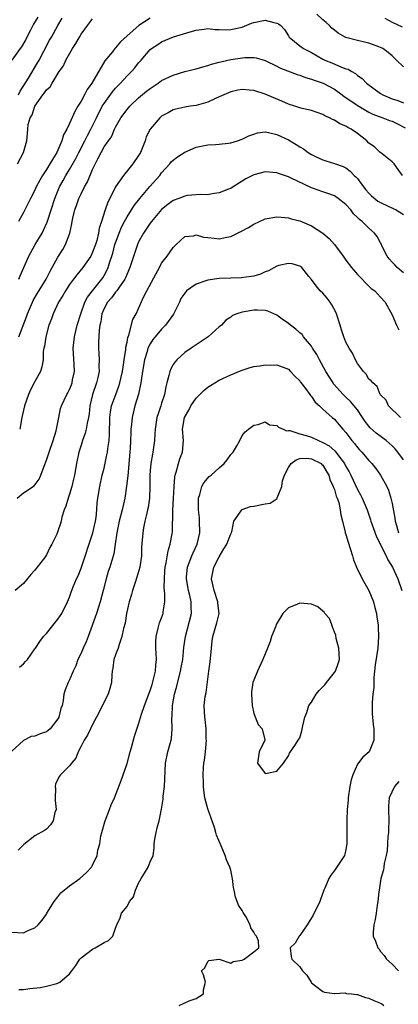
# Model space of a CAD drawing. Units: inches. Extents: x 2598000 to 2601000, y 1506000 to 1509000.
# Drawn here: x 2598792 to 2598858, y 1506507 to 1506678 of the extents above; entities that cross this region are included whole.
import ezdxf

# ---------------------------------------------------------------- set-up
doc = ezdxf.new("R2010")
doc.units = ezdxf.units.IN
doc.header["$MEASUREMENT"] = 0
doc.layers.add('LD25981506_2ft', color=254, linetype='Continuous')

msp = doc.modelspace()

# ---------------------------------------------------------------- linework, layer by layer
at = {"layer": 'LD25981506_2ft'}
for points, elevation in [([(2598795.52, 1506678.48), (2598794.75, 1506677.25), (2598794.21, 1506676.21), (2598793.6, 1506675), (2598793.41, 1506674.59), (2598792.67, 1506673.33), (2598792.41, 1506673), (2598790.97, 1506671)], 8314), ([(2598792.13, 1506665), (2598792.41, 1506665.59), (2598793.88, 1506667.88), (2598795.47, 1506670.53), (2598795.73, 1506671), (2598796.54, 1506672.54), (2598797.53, 1506674.47), (2598797.85, 1506675), (2598798.97, 1506677), (2598799.73, 1506678.27)], 8316), ([(2598815, 1506678.3), (2598813.01, 1506677), (2598811, 1506675.24), (2598809.84, 1506674.16), (2598809, 1506673.12), (2598808.87, 1506673), (2598808.46, 1506672.46), (2598807.14, 1506670.86), (2598804.9, 1506667), (2598804.08, 1506665.92), (2598803.62, 1506665), (2598803, 1506663.89), (2598802.43, 1506663), (2598801.9, 1506662.1), (2598801, 1506660), (2598800.51, 1506659), (2598799.96, 1506658.04), (2598799.67, 1506657), (2598798.79, 1506655), (2598798.51, 1506654.51), (2598797.6, 1506653), (2598797, 1506652.05), (2598796.31, 1506651), (2598795.82, 1506650.18), (2598795.24, 1506649), (2598795, 1506648.46), (2598794.23, 1506647), (2598793.83, 1506646.17), (2598793, 1506644.55), (2598792.14, 1506643)], 8320), ([(2598859, 1506669.84), (2598857.75, 1506671), (2598857, 1506671.74), (2598856.32, 1506672.32), (2598855.39, 1506673), (2598855, 1506673.2), (2598854.7, 1506673.3), (2598853, 1506673.93), (2598851, 1506674.38), (2598849, 1506674.93), (2598848.85, 1506675), (2598847.65, 1506675.65), (2598847, 1506676.18), (2598846.56, 1506676.56), (2598846.16, 1506677), (2598845.54, 1506677.54), (2598845, 1506677.97), (2598843.94, 1506679)], 8320), ([(2598855.73, 1506678.27), (2598857, 1506677.6), (2598858.77, 1506676.77)], 8318), ([(2598791.96, 1506653), (2598793.02, 1506655), (2598793.58, 1506657), (2598793.72, 1506658.28), (2598793.74, 1506659), (2598793.85, 1506659.85), (2598794.17, 1506661), (2598794.49, 1506661.51), (2598794.97, 1506663), (2598796.39, 1506665), (2598796.68, 1506665.32), (2598797, 1506665.85), (2598797.62, 1506666.38), (2598797.98, 1506667), (2598799.23, 1506669), (2598799.97, 1506670.03), (2598800.35, 1506671), (2598801.5, 1506673), (2598802.12, 1506673.88), (2598802.71, 1506675), (2598803, 1506675.49), (2598804.11, 1506677), (2598805, 1506678.16)], 8318), ([(2598792.18, 1506633), (2598792.41, 1506633.59), (2598793.96, 1506637), (2598795.06, 1506639), (2598796.27, 1506641), (2598796.51, 1506641.49), (2598797.14, 1506642.86), (2598797.8, 1506645), (2598798.46, 1506647), (2598799.29, 1506649), (2598799.9, 1506650.1), (2598800.38, 1506651), (2598801, 1506652), (2598802.08, 1506653.92), (2598802.61, 1506655), (2598803.66, 1506657), (2598804.1, 1506657.9), (2598804.73, 1506659), (2598805.67, 1506661), (2598806.69, 1506663), (2598807, 1506663.49), (2598808.48, 1506665.52), (2598809, 1506666.13), (2598809.84, 1506667), (2598811, 1506668.28), (2598811.74, 1506669), (2598812.33, 1506669.67), (2598813, 1506670.51), (2598813.45, 1506671), (2598815, 1506672.82), (2598815.23, 1506673), (2598816.31, 1506673.69), (2598817, 1506674.18), (2598819.04, 1506675.04), (2598821.93, 1506675.93), (2598823, 1506676.22), (2598824.37, 1506676.37), (2598825, 1506676.46), (2598826.32, 1506676.32), (2598827, 1506676.33), (2598828.26, 1506676.26), (2598829, 1506676.3), (2598831, 1506676.73), (2598832.6, 1506677.4), (2598833, 1506677.52), (2598835, 1506677.91), (2598836.49, 1506677.51), (2598837, 1506677.44), (2598837.31, 1506677.31), (2598837.68, 1506677), (2598838.33, 1506676.33), (2598839, 1506675.21), (2598839.15, 1506675), (2598841, 1506673.48), (2598841.63, 1506673), (2598843, 1506672.31), (2598845, 1506671.18), (2598845.36, 1506671), (2598846.53, 1506670.53), (2598848.23, 1506669.77), (2598849, 1506669.51), (2598849.41, 1506669.41), (2598850.01, 1506669), (2598850.66, 1506668.66), (2598851, 1506668.35), (2598851.8, 1506667.8), (2598852.58, 1506667), (2598855, 1506665.23), (2598855.38, 1506665), (2598857, 1506664.28), (2598858, 1506664), (2598859, 1506663.58)], 8322), ([(2598792.23, 1506623), (2598793.54, 1506626.46), (2598793.73, 1506627), (2598794.58, 1506629), (2598794.72, 1506629.28), (2598795.44, 1506630.56), (2598796.93, 1506633), (2598797.62, 1506634.38), (2598798, 1506635), (2598799, 1506636.82), (2598799.83, 1506638.17), (2598800.33, 1506639), (2598801.06, 1506641), (2598801.4, 1506642.6), (2598801.44, 1506643), (2598801.56, 1506643.56), (2598801.91, 1506645), (2598802.22, 1506645.78), (2598802.64, 1506647), (2598803, 1506647.8), (2598803.58, 1506649), (2598804.1, 1506649.9), (2598805, 1506652.02), (2598805.9, 1506653.9), (2598806.47, 1506655), (2598807, 1506655.93), (2598807.76, 1506657), (2598808.29, 1506657.71), (2598808.83, 1506659), (2598809, 1506659.35), (2598809.91, 1506661), (2598811, 1506662.44), (2598811.47, 1506663), (2598813, 1506664.44), (2598814.38, 1506665.62), (2598815, 1506666.1), (2598816.38, 1506667), (2598817, 1506667.44), (2598819, 1506668.41), (2598821, 1506669.02), (2598823, 1506669.51), (2598824.14, 1506669.86), (2598825, 1506670.05), (2598825.68, 1506670.32), (2598827, 1506670.63), (2598827.28, 1506670.72), (2598829, 1506671.1), (2598831.45, 1506671.45), (2598833, 1506671.46), (2598833.4, 1506671.4), (2598835, 1506670.93), (2598837, 1506669.96), (2598837.62, 1506669.62), (2598840.52, 1506668.52), (2598841, 1506668.39), (2598841.97, 1506667.97), (2598843, 1506667.72), (2598843.5, 1506667.5), (2598845.02, 1506667.02), (2598847, 1506665.96), (2598848.32, 1506665), (2598848.7, 1506664.7), (2598849, 1506664.51), (2598849.88, 1506663.88), (2598851.23, 1506663), (2598853, 1506661.98), (2598853.65, 1506661.65), (2598855.42, 1506661), (2598856.54, 1506660.54), (2598857, 1506660.41), (2598857.96, 1506659.96), (2598859.26, 1506659.26)], 8324), ([(2598858.82, 1506651), (2598858.04, 1506652.04), (2598857.38, 1506653), (2598857, 1506653.37), (2598855, 1506654.95), (2598854.96, 1506655), (2598853.93, 1506655.93), (2598853, 1506656.59), (2598852.62, 1506657), (2598851, 1506658.26), (2598849.91, 1506659), (2598849.31, 1506659.31), (2598849, 1506659.53), (2598847.92, 1506659.92), (2598847, 1506660.57), (2598846.67, 1506660.67), (2598846.15, 1506661), (2598845.34, 1506661.34), (2598845, 1506661.58), (2598843, 1506662.28), (2598841.39, 1506662.61), (2598841, 1506662.71), (2598840.13, 1506663), (2598839, 1506663.33), (2598837.85, 1506663.85), (2598836.45, 1506664.45), (2598835, 1506665.1), (2598833, 1506665.72), (2598832.19, 1506665.81), (2598831, 1506665.88), (2598830.23, 1506665.77), (2598829, 1506665.5), (2598827.78, 1506665), (2598827, 1506664.62), (2598826.34, 1506664.34), (2598825, 1506663.71), (2598823, 1506663.15), (2598821.97, 1506663), (2598821, 1506662.84), (2598819.49, 1506662.51), (2598819, 1506662.35), (2598818.14, 1506661.86), (2598817, 1506661.28), (2598816.86, 1506661.14), (2598816.69, 1506661), (2598815, 1506659.03), (2598814.33, 1506657.67), (2598814.12, 1506657), (2598813.55, 1506655.55), (2598813.31, 1506655), (2598813, 1506654.45), (2598812.02, 1506653), (2598810.35, 1506651), (2598809, 1506649.01), (2598807.99, 1506647), (2598807.65, 1506646.35), (2598807.19, 1506645), (2598806.55, 1506643), (2598806.16, 1506641.84), (2598806.04, 1506641), (2598805.72, 1506639.72), (2598805.49, 1506639), (2598805, 1506637.67), (2598804.68, 1506637), (2598803.32, 1506635), (2598802.25, 1506633.75), (2598801.67, 1506633), (2598801, 1506632.05), (2598800.32, 1506631), (2598799.85, 1506630.15), (2598799.1, 1506629), (2598798.15, 1506627), (2598797.87, 1506626.13), (2598797.43, 1506625), (2598796.87, 1506623), (2598796.64, 1506621.36), (2598796.54, 1506621), (2598796.45, 1506620.45), (2598796.4, 1506619), (2598796.2, 1506617.8), (2598795.97, 1506617), (2598795, 1506615.25), (2598794.88, 1506615), (2598794.22, 1506613.78), (2598793.89, 1506613), (2598793.2, 1506611), (2598792.72, 1506609), (2598792.35, 1506607)], 8326), ([(2598791.92, 1506595), (2598793, 1506595.94), (2598794.86, 1506597.14), (2598795.71, 1506598.29), (2598796.03, 1506599), (2598796.58, 1506600.58), (2598797, 1506601.61), (2598797.36, 1506602.64), (2598797.47, 1506603), (2598798.19, 1506605), (2598798.67, 1506606.67), (2598798.75, 1506607), (2598799.14, 1506609), (2598799.46, 1506610.54), (2598799.62, 1506611), (2598800.52, 1506613), (2598800.72, 1506613.28), (2598801, 1506613.84), (2598801.33, 1506614.67), (2598801.44, 1506615), (2598801.53, 1506615.53), (2598801.86, 1506617), (2598801.82, 1506618.18), (2598801.65, 1506621), (2598801.89, 1506623), (2598802.35, 1506625), (2598802.94, 1506627), (2598803.68, 1506629), (2598804.11, 1506629.89), (2598804.97, 1506631), (2598806.61, 1506633), (2598806.77, 1506633.23), (2598807, 1506633.62), (2598807.5, 1506634.5), (2598807.71, 1506635), (2598808, 1506636), (2598808.34, 1506637), (2598808.5, 1506637.5), (2598808.9, 1506639), (2598809, 1506639.31), (2598809.61, 1506641), (2598810.01, 1506641.99), (2598810.54, 1506643), (2598811, 1506643.83), (2598811.79, 1506645), (2598812.24, 1506645.76), (2598813.19, 1506647), (2598814.94, 1506649.06), (2598816.68, 1506651), (2598817, 1506651.46), (2598818.4, 1506653), (2598818.66, 1506653.34), (2598819, 1506653.67), (2598819.76, 1506654.24), (2598821, 1506655.01), (2598823, 1506655.88), (2598824.13, 1506656.13), (2598825, 1506656.31), (2598826.37, 1506656.37), (2598827, 1506656.42), (2598828.58, 1506656.58), (2598829, 1506656.65), (2598830.19, 1506657), (2598831, 1506657.27), (2598832.15, 1506657.85), (2598833, 1506658.18), (2598833.62, 1506658.38), (2598835, 1506658.54), (2598835.53, 1506658.47), (2598837, 1506658.1), (2598839, 1506657.16), (2598840.36, 1506656.36), (2598841, 1506655.93), (2598841.61, 1506655.61), (2598842.45, 1506655), (2598843, 1506654.64), (2598843.7, 1506654.3), (2598845, 1506653.68), (2598845.53, 1506653.53), (2598847, 1506653.07), (2598848.54, 1506652.54), (2598849, 1506652.31), (2598849.76, 1506651.76), (2598850.44, 1506651), (2598850.74, 1506650.74), (2598851, 1506650.44), (2598852.06, 1506649), (2598852.47, 1506648.47), (2598853, 1506647.9), (2598853.45, 1506647.45), (2598854.54, 1506646.54), (2598855, 1506646.31), (2598856.32, 1506645.68), (2598857.71, 1506645), (2598859, 1506644.23)], 8328), ([(2598859, 1506634.11), (2598857.87, 1506635), (2598857.47, 1506635.47), (2598857, 1506635.97), (2598856.53, 1506636.53), (2598856.18, 1506637), (2598855.31, 1506638.69), (2598855.12, 1506639.12), (2598855, 1506639.32), (2598854.42, 1506640.42), (2598853.93, 1506641), (2598853, 1506641.84), (2598851.8, 1506643), (2598851.34, 1506643.34), (2598851, 1506643.71), (2598850.34, 1506644.34), (2598849.85, 1506645), (2598849, 1506645.93), (2598847.65, 1506647), (2598847.27, 1506647.27), (2598847, 1506647.43), (2598845.87, 1506647.87), (2598845, 1506648.15), (2598843, 1506648.86), (2598839.46, 1506650.54), (2598839, 1506650.74), (2598837.3, 1506651.3), (2598837, 1506651.44), (2598835, 1506651.63), (2598833, 1506651.11), (2598831.61, 1506650.39), (2598831, 1506649.98), (2598829.39, 1506649), (2598829, 1506648.74), (2598828.59, 1506648.59), (2598827, 1506647.95), (2598825.8, 1506647.8), (2598825, 1506647.65), (2598823.68, 1506647.68), (2598823, 1506647.61), (2598821.51, 1506647.51), (2598821, 1506647.41), (2598820, 1506647), (2598819, 1506646.64), (2598818.05, 1506645.95), (2598817, 1506645.1), (2598815.23, 1506643), (2598815, 1506642.69), (2598814.33, 1506641.67), (2598813.83, 1506641), (2598813, 1506639.47), (2598812.79, 1506639), (2598811.5, 1506635), (2598811, 1506633.9), (2598810.75, 1506633.25), (2598810.63, 1506633), (2598809.66, 1506631.66), (2598809.22, 1506631), (2598809, 1506630.74), (2598808.27, 1506629.73), (2598807.58, 1506629), (2598807, 1506627.93), (2598806.61, 1506627), (2598806.42, 1506625.58), (2598806.27, 1506625), (2598806.15, 1506624.15), (2598806.02, 1506622.02), (2598806.02, 1506621), (2598806.09, 1506620.09), (2598806.16, 1506619), (2598806.11, 1506617.89), (2598806.15, 1506617), (2598805.94, 1506615.94), (2598805.71, 1506615), (2598805.02, 1506613), (2598804.55, 1506611), (2598804.39, 1506609.61), (2598804.27, 1506609), (2598804.04, 1506608.04), (2598803.9, 1506607), (2598803.73, 1506606.27), (2598803.27, 1506605), (2598803, 1506604.19), (2598802.64, 1506603), (2598802.22, 1506601), (2598801.87, 1506599), (2598801.71, 1506598.29), (2598801.39, 1506597), (2598801, 1506595.72), (2598800.74, 1506595), (2598800.38, 1506593.62), (2598800.09, 1506593), (2598799.68, 1506591.68), (2598799.55, 1506591), (2598799.42, 1506590.58), (2598799, 1506589.28), (2598798.78, 1506588.78), (2598797.92, 1506587), (2598797.57, 1506586.43), (2598797, 1506585.17), (2598796.9, 1506585), (2598796.66, 1506584.66), (2598795.41, 1506583), (2598795.21, 1506582.79), (2598795, 1506582.5), (2598794.27, 1506581.73), (2598793, 1506580.2), (2598791.58, 1506579)], 8330), ([(2598792.34, 1506565.66), (2598793, 1506566.25), (2598793.34, 1506566.66), (2598793.7, 1506567), (2598795, 1506568.84), (2598795.09, 1506569), (2598795.87, 1506570.13), (2598796.5, 1506571), (2598797, 1506571.54), (2598799, 1506574.01), (2598799.4, 1506574.6), (2598799.66, 1506575), (2598800.65, 1506577), (2598801, 1506577.84), (2598801.28, 1506578.72), (2598801.62, 1506579.62), (2598802.21, 1506581), (2598802.48, 1506581.52), (2598803, 1506582.84), (2598805.06, 1506589), (2598805.52, 1506591), (2598805.62, 1506591.62), (2598805.77, 1506593), (2598805.83, 1506594.17), (2598805.94, 1506595), (2598806.25, 1506597), (2598806.7, 1506599), (2598807, 1506600.21), (2598807.5, 1506602.5), (2598807.57, 1506603), (2598807.63, 1506603.63), (2598807.86, 1506605), (2598807.95, 1506606.05), (2598808, 1506609), (2598808.1, 1506609.9), (2598808.3, 1506611), (2598809.03, 1506613), (2598809.58, 1506614.42), (2598809.75, 1506615), (2598810.22, 1506617), (2598810.3, 1506617.7), (2598810.52, 1506619), (2598810.79, 1506620.79), (2598810.81, 1506621.19), (2598811, 1506622.08), (2598811.13, 1506622.87), (2598811.3, 1506623.3), (2598812.01, 1506625.99), (2598812.57, 1506627), (2598813, 1506627.91), (2598813.85, 1506629.85), (2598814.43, 1506631), (2598816.03, 1506633.97), (2598816.61, 1506635), (2598817, 1506635.75), (2598817.96, 1506637), (2598819, 1506638.51), (2598819.54, 1506639), (2598821, 1506640.41), (2598822.53, 1506640.53), (2598823, 1506640.66), (2598824.29, 1506640.29), (2598825, 1506640.23), (2598826.09, 1506640.09), (2598827, 1506640.02), (2598828.3, 1506640.3), (2598829, 1506640.41), (2598830.16, 1506641), (2598830.74, 1506641.26), (2598832.06, 1506641.94), (2598833, 1506642.56), (2598835, 1506643.45), (2598837, 1506643.82), (2598837.74, 1506643.74), (2598839, 1506643.66), (2598839.48, 1506643.48), (2598841, 1506643.1), (2598843, 1506642.26), (2598845, 1506640.99), (2598846.08, 1506640.08), (2598846.99, 1506638.99), (2598848.54, 1506637), (2598849, 1506636.29), (2598849.99, 1506635), (2598851, 1506633.81), (2598851.79, 1506633), (2598852.38, 1506632.38), (2598853, 1506631.81), (2598853.4, 1506631.4), (2598853.99, 1506631), (2598854.45, 1506630.45), (2598855, 1506629.89), (2598855.8, 1506629), (2598857, 1506626.8), (2598857.76, 1506625), (2598858.21, 1506624.21)], 8332), ([(2598858.47, 1506609), (2598856.4, 1506611), (2598855.99, 1506611.99), (2598855, 1506612.92), (2598854.96, 1506613), (2598854.4, 1506614.4), (2598853.64, 1506615), (2598853.35, 1506615.35), (2598853, 1506615.65), (2598852.52, 1506616.52), (2598852.03, 1506617), (2598851, 1506618.39), (2598850.68, 1506619), (2598850.13, 1506620.13), (2598849.57, 1506621), (2598849, 1506622.06), (2598848.62, 1506623), (2598848.21, 1506624.21), (2598847.98, 1506625), (2598847.36, 1506627), (2598847.25, 1506627.25), (2598846.56, 1506628.56), (2598846.26, 1506629), (2598845.72, 1506629.72), (2598845, 1506630.54), (2598844.54, 1506631), (2598843.82, 1506631.82), (2598843, 1506632.92), (2598842.57, 1506633.43), (2598841.32, 1506635), (2598841.15, 1506635.15), (2598841, 1506635.25), (2598839.64, 1506635.64), (2598839, 1506635.74), (2598837.35, 1506635.35), (2598837, 1506635.25), (2598835.58, 1506634.42), (2598835, 1506634.26), (2598834.14, 1506633.86), (2598833, 1506633.54), (2598832.56, 1506633.44), (2598830.79, 1506633.21), (2598829, 1506633.17), (2598827, 1506633.11), (2598825, 1506632.83), (2598824.7, 1506632.7), (2598823, 1506632.14), (2598821.34, 1506631), (2598821, 1506630.58), (2598820.35, 1506629.65), (2598820.08, 1506629), (2598819.26, 1506627.26), (2598819.08, 1506626.92), (2598817.67, 1506625), (2598817, 1506624.31), (2598815.87, 1506623), (2598815.48, 1506622.52), (2598815, 1506621.8), (2598814.6, 1506621), (2598814.47, 1506620.47), (2598814.02, 1506619), (2598813.67, 1506617), (2598813.42, 1506615.42), (2598813.37, 1506615), (2598812.96, 1506613.04), (2598812.37, 1506611), (2598811.87, 1506609), (2598811.77, 1506607.77), (2598811.67, 1506607), (2598811.63, 1506606.37), (2598811.62, 1506605), (2598811.54, 1506603.54), (2598811.5, 1506603), (2598811.11, 1506598.89), (2598810.91, 1506597.09), (2598810.6, 1506595), (2598810.3, 1506593.7), (2598810.16, 1506593), (2598809.65, 1506591), (2598809.22, 1506589), (2598808.93, 1506587), (2598808.67, 1506585.33), (2598807.98, 1506583), (2598807.73, 1506582.27), (2598807.35, 1506581), (2598806.87, 1506579), (2598806.35, 1506577), (2598805.67, 1506575), (2598804.26, 1506571), (2598803.9, 1506570.1), (2598803.38, 1506569), (2598803, 1506568.09), (2598802.47, 1506567), (2598802.1, 1506565.9), (2598801.64, 1506565), (2598801, 1506563.49), (2598800.74, 1506563), (2598800.26, 1506561.74), (2598800.04, 1506561), (2598799.92, 1506559.92), (2598799.71, 1506559), (2598799.51, 1506558.49), (2598799.15, 1506557), (2598799, 1506556.71), (2598797.65, 1506555), (2598797.32, 1506554.68), (2598797, 1506554.45), (2598795.9, 1506554.1), (2598795, 1506553.72), (2598794.33, 1506553.67), (2598793, 1506552.96), (2598791, 1506551.09)], 8334), ([(2598859, 1506601.64), (2598857.99, 1506603), (2598857.54, 1506603.54), (2598857, 1506604.09), (2598855.96, 1506605), (2598854.25, 1506606.25), (2598853.23, 1506607.23), (2598853, 1506607.47), (2598852.31, 1506608.31), (2598851.9, 1506609), (2598851, 1506610.31), (2598849.8, 1506611.8), (2598849, 1506612.54), (2598848.75, 1506612.75), (2598848.51, 1506613), (2598846.86, 1506614.86), (2598846.76, 1506615), (2598845.5, 1506617), (2598844.38, 1506619), (2598843.92, 1506619.92), (2598843.22, 1506621), (2598843, 1506621.37), (2598841.63, 1506623), (2598841.38, 1506623.38), (2598841, 1506623.68), (2598840.31, 1506624.31), (2598839.35, 1506625), (2598839, 1506625.3), (2598837.95, 1506626.05), (2598837, 1506626.76), (2598835.45, 1506627.45), (2598835, 1506627.55), (2598833.63, 1506627.63), (2598833, 1506627.64), (2598831.32, 1506627.32), (2598831, 1506627.29), (2598830.03, 1506627), (2598829.31, 1506626.69), (2598829, 1506626.4), (2598828.13, 1506625.87), (2598827.37, 1506625), (2598827, 1506624.7), (2598825.07, 1506623), (2598822.13, 1506621), (2598821, 1506620.26), (2598819.64, 1506619), (2598819.32, 1506618.68), (2598819, 1506618.19), (2598818.58, 1506617.42), (2598818.42, 1506617), (2598818.26, 1506616.26), (2598817.88, 1506615), (2598817.7, 1506614.3), (2598817.48, 1506613), (2598817, 1506611.5), (2598816.86, 1506611), (2598816.37, 1506609.63), (2598816.19, 1506609), (2598815.85, 1506607), (2598815.83, 1506606.17), (2598815.74, 1506605), (2598815.47, 1506603), (2598815.39, 1506602.61), (2598815.11, 1506601), (2598815, 1506599.78), (2598814.94, 1506598.94), (2598814.96, 1506597), (2598814.91, 1506595), (2598814.64, 1506593.36), (2598814.57, 1506593), (2598814.42, 1506592.42), (2598814.1, 1506591), (2598813.85, 1506589.85), (2598813.71, 1506589), (2598813.52, 1506586.48), (2598813.48, 1506585), (2598813.2, 1506583), (2598812.71, 1506581.29), (2598812.38, 1506580.38), (2598811.92, 1506579), (2598811.74, 1506578.26), (2598811.35, 1506577), (2598810.92, 1506575), (2598810.66, 1506573.34), (2598810.39, 1506572.39), (2598810.11, 1506571), (2598809.61, 1506569.61), (2598809.44, 1506569), (2598809, 1506567.84), (2598808.7, 1506567), (2598808.51, 1506565.49), (2598808.42, 1506565), (2598808.37, 1506564.36), (2598808.3, 1506563), (2598808.03, 1506561.97), (2598807.72, 1506561), (2598805.69, 1506557), (2598805, 1506555.73), (2598804.64, 1506555), (2598804.14, 1506553.86), (2598803.56, 1506553), (2598803, 1506551.95), (2598802.53, 1506551), (2598802.1, 1506549.9), (2598801.35, 1506549), (2598801, 1506548.54), (2598799.42, 1506547), (2598799.24, 1506546.76), (2598798.56, 1506545.44), (2598798.5, 1506545), (2598798.55, 1506544.55), (2598798.54, 1506543), (2598798.52, 1506542.52), (2598798.69, 1506541), (2598798.47, 1506540.47), (2598798.15, 1506539), (2598797.69, 1506538.31), (2598797, 1506537.6), (2598796.66, 1506537.34), (2598795, 1506536.4), (2598793.06, 1506534.94), (2598792.09, 1506533.91)], 8336), ([(2598791, 1506519.69), (2598793, 1506519.57), (2598794.08, 1506520.08), (2598795, 1506520.47), (2598795.54, 1506521), (2598796.24, 1506521.76), (2598797, 1506522.84), (2598797.08, 1506523), (2598798.31, 1506525), (2598799, 1506525.84), (2598799.49, 1506526.51), (2598801, 1506527.73), (2598802.82, 1506529), (2598803.95, 1506530.05), (2598804.81, 1506531), (2598805, 1506531.3), (2598805.79, 1506533), (2598805.92, 1506533.92), (2598806.24, 1506535), (2598806.44, 1506536.44), (2598806.59, 1506537), (2598807.14, 1506538.86), (2598807.17, 1506539), (2598807.96, 1506541), (2598808.21, 1506541.79), (2598808.79, 1506543), (2598809.99, 1506546.01), (2598811, 1506548.99), (2598811.54, 1506551), (2598811.77, 1506551.77), (2598812.29, 1506553.71), (2598813, 1506555.81), (2598813.51, 1506557.51), (2598814.02, 1506559), (2598814.81, 1506561.19), (2598815, 1506561.65), (2598815.33, 1506562.67), (2598815.59, 1506563.59), (2598815.94, 1506565), (2598815.99, 1506566.01), (2598816.1, 1506567), (2598816.04, 1506568.04), (2598815.97, 1506569), (2598815.98, 1506570.02), (2598816.02, 1506571), (2598816.42, 1506572.42), (2598816.64, 1506573.36), (2598817, 1506574.26), (2598817.26, 1506575), (2598817.29, 1506575.29), (2598817.57, 1506577), (2598817.58, 1506578.42), (2598817.46, 1506579.46), (2598817.47, 1506581), (2598817.58, 1506582.42), (2598817.61, 1506583), (2598817.78, 1506583.78), (2598818.12, 1506585.88), (2598818.49, 1506587), (2598818.83, 1506588.83), (2598818.86, 1506589.14), (2598818.94, 1506592.94), (2598819.08, 1506594.92), (2598819.18, 1506597), (2598819.28, 1506598.72), (2598819.34, 1506599), (2598819.53, 1506599.53), (2598819.9, 1506601), (2598820.17, 1506601.83), (2598820.61, 1506603), (2598820.78, 1506605), (2598820.64, 1506607), (2598820.99, 1506609), (2598821.71, 1506610.29), (2598822.08, 1506611), (2598823, 1506612.36), (2598823.64, 1506613), (2598824.3, 1506613.7), (2598825, 1506614.26), (2598825.46, 1506614.54), (2598827, 1506615.46), (2598829, 1506616.41), (2598830.83, 1506617.17), (2598832.35, 1506617.65), (2598833, 1506617.83), (2598834.03, 1506617.97), (2598835, 1506618.14), (2598835.9, 1506618.1), (2598837, 1506618.13), (2598839, 1506617.39), (2598839.4, 1506617), (2598840.15, 1506616.15), (2598841, 1506615.33), (2598841.12, 1506615.13), (2598841.95, 1506614.05), (2598842.71, 1506613), (2598842.82, 1506612.82), (2598843, 1506612.65), (2598843.65, 1506611.65), (2598844.43, 1506611), (2598845, 1506610.43), (2598846.62, 1506609), (2598847, 1506608.69), (2598847.79, 1506607.79), (2598848.46, 1506607), (2598849, 1506606.4), (2598850.01, 1506605), (2598850.49, 1506604.49), (2598851, 1506603.78), (2598851.37, 1506603.37), (2598851.76, 1506603), (2598853, 1506601.53), (2598853.5, 1506601), (2598854.17, 1506600.17), (2598854.99, 1506598.99), (2598856.07, 1506597), (2598856.37, 1506596.37), (2598856.8, 1506595), (2598857, 1506594.1), (2598857.51, 1506591.51), (2598857.56, 1506591), (2598857.75, 1506590.25), (2598858.12, 1506589)], 8338), ([(2598792.22, 1506509.78), (2598793, 1506509.74), (2598794.1, 1506509.9), (2598795.91, 1506510.09), (2598797, 1506510.31), (2598798.81, 1506510.81), (2598799, 1506510.84), (2598799.3, 1506511), (2598801, 1506512.45), (2598801.4, 1506513), (2598802.1, 1506513.9), (2598802.78, 1506515), (2598803, 1506515.24), (2598805, 1506516.78), (2598805.47, 1506517), (2598807, 1506517.93), (2598807.76, 1506518.24), (2598808.54, 1506519), (2598809, 1506520.42), (2598809.21, 1506521), (2598809.8, 1506522.2), (2598810.01, 1506523), (2598811, 1506524.18), (2598811.43, 1506525), (2598812.14, 1506525.86), (2598812.47, 1506527), (2598813, 1506528.19), (2598813.44, 1506529), (2598814.05, 1506529.95), (2598814.65, 1506531), (2598815, 1506531.89), (2598815.5, 1506533), (2598815.72, 1506534.28), (2598815.71, 1506535), (2598815.82, 1506535.82), (2598816.02, 1506537), (2598816.21, 1506537.79), (2598816.55, 1506539), (2598816.97, 1506541.03), (2598817.24, 1506542.76), (2598817.27, 1506543.27), (2598817.5, 1506545), (2598817.68, 1506549), (2598818.09, 1506551), (2598818.45, 1506552.45), (2598818.63, 1506553), (2598818.7, 1506553.3), (2598818.82, 1506555), (2598818.76, 1506556.76), (2598818.81, 1506557.19), (2598818.88, 1506559), (2598819.23, 1506561), (2598819.61, 1506562.39), (2598820.28, 1506565), (2598820.38, 1506565.62), (2598820.65, 1506567), (2598820.88, 1506569.12), (2598821.15, 1506571), (2598822.16, 1506575), (2598822.13, 1506576.13), (2598822.13, 1506577), (2598821.87, 1506578.13), (2598821.64, 1506579), (2598821.29, 1506581), (2598821.34, 1506581.34), (2598821.47, 1506583), (2598821.79, 1506583.79), (2598822.22, 1506585), (2598822.46, 1506585.54), (2598823.15, 1506587), (2598823.62, 1506589), (2598823.6, 1506591), (2598823.57, 1506591.57), (2598823.41, 1506593), (2598823.37, 1506594.63), (2598823.4, 1506595), (2598823.64, 1506595.64), (2598823.97, 1506597), (2598824.32, 1506597.68), (2598825.26, 1506598.74), (2598825.59, 1506599), (2598827, 1506600.28), (2598827.88, 1506601), (2598828.36, 1506601.64), (2598829, 1506602.58), (2598829.41, 1506603), (2598830.06, 1506604.06), (2598830.56, 1506605), (2598831, 1506605.89), (2598831.51, 1506606.49), (2598832.09, 1506607), (2598833, 1506607.64), (2598833.77, 1506607.77), (2598835, 1506608.24), (2598835.72, 1506607.72), (2598837, 1506607.59), (2598837.31, 1506607.31), (2598838.09, 1506607), (2598838.69, 1506606.69), (2598839, 1506606.73), (2598839.28, 1506606.72), (2598841, 1506606.19), (2598842.11, 1506605.89), (2598843, 1506605.58), (2598844.21, 1506605), (2598845, 1506604.68), (2598846.07, 1506604.07), (2598847.14, 1506603.15), (2598847.94, 1506602.06), (2598848.75, 1506601), (2598849, 1506600.51), (2598849.55, 1506599.55), (2598849.82, 1506599), (2598851, 1506596.5), (2598851.55, 1506595.55), (2598851.82, 1506595), (2598852.66, 1506593), (2598853.26, 1506591.26), (2598853.34, 1506591), (2598853.76, 1506589.76), (2598854.31, 1506588.31), (2598856, 1506585), (2598856.3, 1506584.3), (2598857.11, 1506583), (2598857.99, 1506581), (2598858.72, 1506579)], 8340), ([(2598820.02, 1506507), (2598821, 1506507.45), (2598821.76, 1506507.76), (2598823, 1506508.19), (2598824.27, 1506509), (2598824.29, 1506509.71), (2598824.63, 1506511), (2598824.28, 1506512.28), (2598823.94, 1506513), (2598824.48, 1506513.52), (2598825, 1506514.64), (2598825.22, 1506514.78), (2598827, 1506515), (2598829, 1506514.33), (2598829.41, 1506514.59), (2598831, 1506514.83), (2598831.1, 1506514.9), (2598831.31, 1506515), (2598833, 1506516.28), (2598833.89, 1506517), (2598833.83, 1506518.17), (2598833.46, 1506519), (2598833.23, 1506519.23), (2598833, 1506519.68), (2598832.47, 1506520.47), (2598832.35, 1506521), (2598831.59, 1506522.41), (2598831.13, 1506523.13), (2598831, 1506523.44), (2598830.36, 1506524.36), (2598830.14, 1506525), (2598829.8, 1506525.8), (2598829.59, 1506527), (2598829.47, 1506527.47), (2598829.3, 1506529), (2598829.23, 1506529.23), (2598829, 1506530.46), (2598828.84, 1506531), (2598828.25, 1506532.25), (2598828.02, 1506533), (2598827.33, 1506534.67), (2598826.52, 1506536.52), (2598826.42, 1506537), (2598826.15, 1506537.85), (2598825, 1506541.08), (2598824.51, 1506543), (2598824.33, 1506544.33), (2598824.27, 1506545), (2598824.27, 1506545.73), (2598824.23, 1506547), (2598824.29, 1506548.29), (2598824.35, 1506549), (2598824.44, 1506549.56), (2598824.59, 1506551), (2598824.78, 1506553), (2598824.75, 1506553.25), (2598824.73, 1506555), (2598824.58, 1506556.58), (2598824.49, 1506557), (2598824.41, 1506559), (2598824.57, 1506560.57), (2598824.66, 1506561), (2598824.74, 1506561.26), (2598825.19, 1506565), (2598825.41, 1506566.59), (2598825.63, 1506569), (2598825.77, 1506570.23), (2598825.89, 1506571), (2598826.61, 1506573.39), (2598826.97, 1506575), (2598826.78, 1506576.78), (2598826.77, 1506577), (2598826.09, 1506579), (2598825.66, 1506581), (2598826.04, 1506583), (2598827, 1506584.85), (2598827.77, 1506586.23), (2598828.33, 1506587), (2598829, 1506588.8), (2598829.16, 1506589.16), (2598829.52, 1506591), (2598830.82, 1506592.82), (2598830.9, 1506593), (2598830.96, 1506593.04), (2598832.43, 1506593.57), (2598833, 1506593.59), (2598835, 1506594), (2598835.87, 1506594.13), (2598837.04, 1506594.96), (2598837.06, 1506595.06), (2598837.84, 1506597), (2598838, 1506598), (2598838.32, 1506599), (2598839, 1506600.34), (2598839.46, 1506601), (2598840.33, 1506601.67), (2598841, 1506601.89), (2598842.08, 1506601.92), (2598843, 1506601.83), (2598844.69, 1506601), (2598844.84, 1506600.84), (2598845, 1506600.72), (2598845.62, 1506599.62), (2598846.02, 1506599), (2598846.21, 1506598.21), (2598846.8, 1506597), (2598846.83, 1506596.83), (2598847, 1506596.5), (2598847.33, 1506595.33), (2598847.48, 1506595), (2598847.74, 1506594.26), (2598848.02, 1506593), (2598848.09, 1506592.09), (2598848.41, 1506591), (2598848.88, 1506589.12), (2598848.89, 1506589), (2598849, 1506588.7), (2598849.36, 1506587.36), (2598849.74, 1506586.26), (2598850.12, 1506585), (2598850.31, 1506584.31), (2598850.81, 1506583), (2598851.81, 1506581), (2598853, 1506578.97), (2598853.81, 1506577), (2598854.02, 1506576.02), (2598854.33, 1506575), (2598854.37, 1506574.37), (2598854.6, 1506573), (2598854.6, 1506572.6), (2598854.68, 1506571), (2598854.54, 1506569), (2598854.1, 1506566.1), (2598853.87, 1506563.87), (2598853.82, 1506562.18), (2598853.69, 1506561), (2598853.57, 1506559.57), (2598853.55, 1506559), (2598853.57, 1506557.57), (2598853.72, 1506555.72), (2598853.83, 1506555), (2598853.86, 1506554.14), (2598853.83, 1506553), (2598853.01, 1506551), (2598851.93, 1506550.07), (2598851, 1506548.83), (2598850.18, 1506547), (2598849.88, 1506546.12), (2598849.68, 1506545), (2598849.39, 1506543), (2598849.38, 1506542.62), (2598849.22, 1506541), (2598849.13, 1506539.13), (2598849.18, 1506537), (2598849.18, 1506535), (2598849, 1506534.06), (2598848.79, 1506533.21), (2598848.72, 1506533), (2598847, 1506530.39), (2598846.39, 1506529.61), (2598846.01, 1506529), (2598845.34, 1506527.34), (2598845.18, 1506527), (2598844.61, 1506525.39), (2598844.45, 1506525), (2598843.32, 1506522.68), (2598842.57, 1506521.43), (2598842.25, 1506521), (2598841, 1506519.12), (2598840.87, 1506519), (2598840.19, 1506517.81), (2598839.3, 1506517), (2598839.5, 1506515.5), (2598839.59, 1506515), (2598841, 1506513.69), (2598841.46, 1506513), (2598842.23, 1506512.23), (2598842.95, 1506511), (2598843, 1506510.93), (2598845, 1506509.41), (2598845.28, 1506509.28), (2598847, 1506509.07), (2598848.85, 1506509.15), (2598849.09, 1506509.09), (2598849.96, 1506509), (2598850.87, 1506508.87), (2598851, 1506508.87), (2598852.37, 1506508.37), (2598853, 1506508.27), (2598853.85, 1506507.85), (2598855, 1506507.39), (2598855.24, 1506507.24), (2598855.6, 1506507)], 8342), ([(2598858.16, 1506545.84), (2598857.45, 1506545), (2598856.53, 1506543), (2598856.4, 1506541.6), (2598856.37, 1506541), (2598856.42, 1506539), (2598856.38, 1506537.62), (2598856.36, 1506537), (2598856.29, 1506536.29), (2598856.23, 1506535), (2598856.16, 1506533.84), (2598855.99, 1506533), (2598855.62, 1506531.62), (2598855.55, 1506531), (2598855.51, 1506530.49), (2598855.04, 1506529), (2598854.78, 1506527), (2598854.71, 1506526.71), (2598854.54, 1506525), (2598854.4, 1506524.4), (2598854.22, 1506523), (2598854.09, 1506521.91), (2598853.82, 1506521), (2598853.72, 1506519.72), (2598853.75, 1506519), (2598854.13, 1506518.14), (2598854.52, 1506517), (2598854.76, 1506516.76), (2598855, 1506516.37), (2598855.65, 1506515.65), (2598856.02, 1506515), (2598857, 1506514.14), (2598858.12, 1506513)], 8340)]:
    msp.add_lwpolyline(points, dxfattribs=dict(at, elevation=elevation))
at = {"layer": 'LD25981506_2ft', "elevation": 8344}
msp.add_lwpolyline([(2598841.51, 1506555.51), (2598841.85, 1506557), (2598842.19, 1506557.81), (2598842.55, 1506559), (2598843, 1506559.61), (2598843.8, 1506561), (2598844.37, 1506561.63), (2598845, 1506562.24), (2598845.36, 1506562.64), (2598845.62, 1506563), (2598847, 1506564.74), (2598847.18, 1506565), (2598847.67, 1506566.33), (2598847.87, 1506567), (2598847.79, 1506569), (2598847.32, 1506570.68), (2598847.22, 1506571.22), (2598847, 1506571.76), (2598846.69, 1506572.69), (2598846.53, 1506573), (2598846.12, 1506574.12), (2598845.34, 1506575), (2598845.22, 1506575.22), (2598845, 1506575.38), (2598844.14, 1506576.14), (2598843, 1506576.62), (2598841, 1506576.81), (2598840.59, 1506576.59), (2598839, 1506575.98), (2598838.06, 1506575), (2598836.89, 1506573.1), (2598836.8, 1506572.8), (2598836.07, 1506571), (2598835.85, 1506570.15), (2598835.38, 1506569), (2598835, 1506568.02), (2598834.57, 1506567), (2598833.63, 1506565), (2598833, 1506563.44), (2598832.86, 1506563), (2598832.6, 1506561.4), (2598832.58, 1506561), (2598832.69, 1506559), (2598833, 1506557.62), (2598833.75, 1506555.75), (2598834.47, 1506555), (2598834.93, 1506553.07), (2598834.93, 1506553), (2598833.91, 1506551), (2598833.62, 1506549), (2598835, 1506547.24), (2598835.31, 1506547.31), (2598837, 1506547.62), (2598838.18, 1506549), (2598839, 1506550.29), (2598839.22, 1506550.78), (2598840.26, 1506552.26), (2598840.69, 1506553), (2598840.83, 1506553.17), (2598841, 1506553.43), (2598841.36, 1506554.64)], close=True, dxfattribs=at)

doc.saveas('drawing.dxf')
